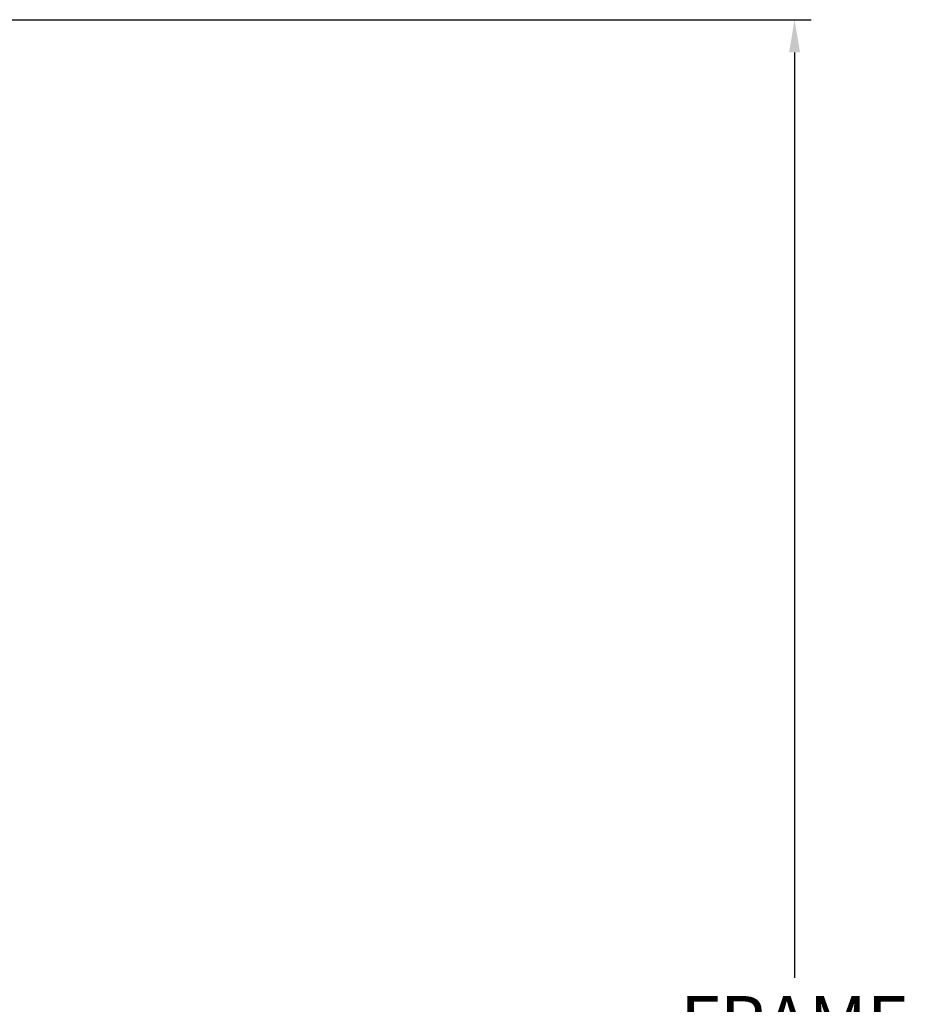
# Model space of a CAD drawing. Extents: x 100.6 to 119.6, y 18.1 to 40.
# Drawn here: x 111.8 to 115.2, y 33.8 to 37.5 of the extents above; entities that cross this region are included whole.
import ezdxf

# ---------------------------------------------------------------- set-up
doc = ezdxf.new("R2010")
doc.units = 0
doc.header["$LTSCALE"] = 0.3
doc.header["$MEASUREMENT"] = 0
doc.layers.get('0').update_dxf_attribs({"linetype": 'CONTINUOUS'})
doc.layers.get('Defpoints').update_dxf_attribs({"linetype": 'CONTINUOUS'})
doc.styles.add('ARCHITECTURAL', font='simplex.shx', dxfattribs={"height": 0.2})
doc.dimstyles.new('DIM-MMSTACKED', dxfattribs={"dimscale": 0, "dimtxt": 0.125, "dimasz": 0.125, "dimexe": 0.063, "dimexo": 0.063, "dimgap": 0.07, "dimtad": 0, "dimtih": 1, "dimtoh": 1, "dimdec": 4, "dimzin": 4, "dimdsep": 46, "dimlunit": 4, "dimtxsty": 'ARCHITECTURAL', "dimcen": 0.02, "dimclrt": 7, "dimadec": 0, "dimazin": 0, "dimtfac": 0.75, "dimtdec": 4, "dimtmove": 2, "dimatfit": 3, "dimfxl": 1, "dimfrac": 1, "dimtolj": 1, "dimtzin": 4, "dimarcsym": 0})

# ---------------------------------------------------------------- blocks, each defined once
blk = doc.blocks.new('*D17')
at = {"color": 0, "lineweight": -2, "transparency": 16777216}
for p, q in [((111.691, 37.5338), (114.8159, 37.5338)), ((114.7529, 37.4088), (114.7529, 33.8797)), ((114.7529, 30.0225), (114.7529, 33.2064)), ((111.691, 29.8975), (114.8159, 29.8975))]:
    blk.add_line(p, q, dxfattribs=at)
at = {"color": 0, "transparency": 16777216}
for points in [[(114.732, 37.4088), (114.7737, 37.4088), (114.7529, 37.5338)], [(114.732, 30.0225), (114.7737, 30.0225), (114.7529, 29.8975)]]:
    blk.add_solid(points, dxfattribs=at)
at = {"layer": 'Defpoints', "color": 0, "transparency": 16777216}
for p in [(111.628, 37.5338), (111.628, 29.8975), (114.7529, 29.8975)]:
    blk.add_point(p, dxfattribs=at)
at = {"color": 7, "transparency": 16777216, "insert": (114.7529, 33.8097), "char_height": 0.2, "attachment_point": 2, "style": 'ARCHITECTURAL'}
blk.add_mtext('\\A1;FRAME\\PHEIGHT', dxfattribs=at)

msp = doc.modelspace()

# ---------------------------------------------------------------- dimensions: what is measured, and where the dimension line sits
at = {"color": 0}
dim = msp.add_linear_dim(base=(114.75287, 29.89754), p1=(111.62804, 37.53382), p2=(111.62804, 29.89754), angle=90, text='FRAME\\PHEIGHT', dimstyle='DIM-MMSTACKED', override={"dimscale": 1, "dimpost": '\\X'}, dxfattribs=at)
dim.commit()
dim.dimension.update_dxf_attribs({"geometry": '*D17', "text_midpoint": (114.75287, 33.54307), "dimtype": 160})

doc.saveas('drawing.dxf')
